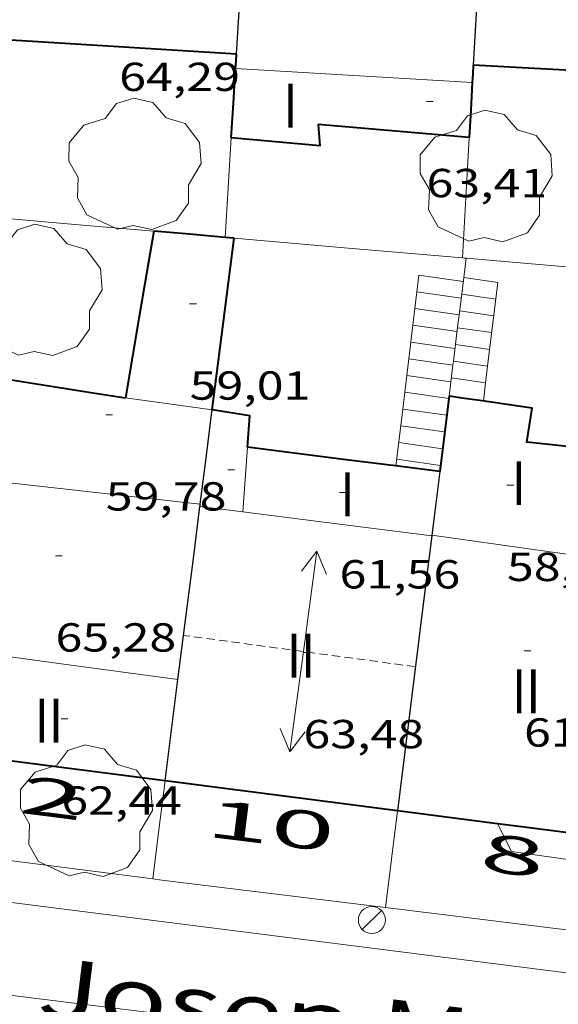
# Model space of a CAD drawing. Units: inches. Extents: x 452997 to 454024, y 4599498 to 4600024.
# Drawn here: x 453667 to 453683, y 4599604 to 4599633 of the extents above; entities that cross this region are included whole.
import ezdxf
from ezdxf.enums import TextEntityAlignment as Align

# ---------------------------------------------------------------- set-up
doc = ezdxf.new("R2010")
doc.units = ezdxf.units.IN
doc.header["$MEASUREMENT"] = 0
doc.linetypes.add('DGN Style 1', pattern=[6.2976987, 0.0104787, -6.28722])
doc.linetypes.add('TRAZOS2', pattern=[0.375, 0.25, -0.125])
for name, color, linetype, lineweight in [('ARBRE', 7, 'Continuous', 0), ('CARENER', 7, 'Continuous', 0), ('COTA EDIFICI', 7, 'Continuous', 0), ('EIX VIA URBANA PAVIMENTADA', 7, 'Continuous', 0), ('ESCALES', 7, 'Continuous', 0), ('FACANA EXTERIOR', 7, 'Continuous', 0), ('FANAL', 7, 'Continuous', 0), ('LINIA DE VOLADA', 7, 'Continuous', 0), ('LINIA VOLUMETRICA', 7, 'Continuous', 0), ('MITGERES', 7, 'Continuous', 0), ('MUR', 7, 'Continuous', 0), ('TEXT DE CARRER', 7, 'Continuous', 0), ('TEXT DE NUMERO DE PLANTES', 7, 'Continuous', 0), ('TEXT DE NUMERO DE POLICIA', 7, 'Continuous', 0), ('VORERA', 7, 'Continuous', 0)]:
    doc.layers.add(name, color=color, linetype=linetype, lineweight=lineweight)
doc.styles.add('Style-Arial', font='ARIAL.TTF')

# ---------------------------------------------------------------- blocks, each defined once
blk = doc.blocks.new('ARBRE')
at = {"color": 0, "linetype": 'ByBlock', "lineweight": -2, "flags": 128}
blk.add_lwpolyline([(-0.507, -1.872), (-1.415, -1.448), (-1.697, -0.9400000000000001), (-1.675, -0.342), (-1.951, 0.138), (-1.943, 0.686), (-1.511, 1.208), (-0.871, 1.406), (-0.543, 1.846), (-0.027, 2.012), (0.541, 1.882), (0.933, 1.428), (1.495, 1.262), (1.921, 0.6940000000000001), (1.969, 0.068), (1.593, -0.562), (1.593, -1.098), (1.229, -1.618), (0.505, -1.886), (-0.049, -1.762), (-0.507, -1.872)], dxfattribs=at)
blk = doc.blocks.new('FANAL')
at = {"color": 0, "linetype": 'ByBlock', "lineweight": -2}
blk.add_line((0.283, 0.283), (-0.283, -0.283), dxfattribs=at)
blk.add_circle((0.0002620689868927002, 0.0006722288131713868), 0.40000000060146, dxfattribs=at)
blk = doc.blocks.new('SENTIT')
at = {"color": 0, "linetype": 'ByBlock', "lineweight": -2}
blk.add_line((0, 0), (3, 0), dxfattribs=at)
at = {"color": 0, "linetype": 'ByBlock', "lineweight": -2, "flags": 128}
blk.add_lwpolyline([(2.35, 0.376), (3, 0), (2.35, -0.374)], dxfattribs=at)
blk = doc.blocks.new('COTA')
at = {"color": 0, "linetype": 'ByBlock', "lineweight": -2}
blk.add_line((0, 0), (0.2, 0), dxfattribs=at)

msp = doc.modelspace()

# ---------------------------------------------------------------- linework, layer by layer
at = {"layer": 'CARENER', "color": 1, "linetype": 'TRAZOS2', "lineweight": 20}
for points, elevation in [([(453672.1590303589, 4599614.871430526), (453672.1588181584, 4599614.871459215)], 63.55009923813557), ([(453679.0308217638, 4599613.942405631), (453672.1590303589, 4599614.871430526)], 63.57309856357824)]:
    msp.add_lwpolyline(points, dxfattribs=dict(at, elevation=elevation))
at = {"layer": 'EIX VIA URBANA PAVIMENTADA', "color": 1, "linetype": 'Continuous', "lineweight": 20}
msp.add_polyline3d([(453617.2747100014, 4599611.831870925, 59.52609228911042), (453623.294695153, 4599608.644820306, 59.28609191701441), (453648.0977177717, 4599606.557628877, 57.27008879140801), (453684.6257400852, 4599602.034344707, 54.19808402857921), (453709.7467015221, 4599599.541087111, 52.51896022520839)], dxfattribs=at)
at = {"layer": 'ESCALES', "color": 1, "linetype": 'Continuous', "lineweight": 0}
for points, elevation in [([(453679.1339099699, 4599625.546422839), (453679.0741160121, 4599625.05039262)], 56.19008711678907), ([(453681.4739119426, 4599625.328404739), (453681.1694859251, 4599622.849461309)], 55.73408640897833), ([(453679.0741160121, 4599625.05039262), (453679.01432205, 4599624.554362366)], 56.33693253492945), ([(453680.3869067291, 4599624.863412265), (453679.0741160121, 4599625.05039262)], 56.34308735418721), ([(453680.4009076158, 4599624.977412335), (453680.4010821145, 4599624.977387331)], 55.90308667201121), ([(453679.01432205, 4599624.554362366), (453678.7750445924, 4599622.569398434)], 56.48377796384742), ([(453680.3255822074, 4599624.367457665), (453679.01432205, 4599624.554362366)], 56.49508758984801), ([(453680.3259028712, 4599624.367411958), (453680.3255822074, 4599624.367457665)], 56.49508758984801), ([(453680.1548921884, 4599622.994411127), (453680.1551248491, 4599622.994377888)], 56.55408768132161), ([(453680.1551248491, 4599622.994377888), (453681.1694859251, 4599622.849461309)], 56.55408768132161), ([(453680.1408912941, 4599622.879411055), (453680.1408384141, 4599622.879418586)], 56.95408830148161), ([(453681.1694859251, 4599622.849461309), (453681.108573136, 4599622.353447992)], 56.54442967227079), ([(453678.7750445924, 4599622.569398434), (453678.7151321421, 4599622.072385242)], 57.07140921626566), ([(453680.0788874346, 4599622.383410756), (453678.7750445924, 4599622.569398434)], 57.10608853714241), ([(453680.0938883303, 4599622.49841082), (453681.108573136, 4599622.353447992)], 56.71708793403681), ([(453678.7151321421, 4599622.072385242), (453678.6553381845, 4599621.576355026)], 57.21854563513597), ([(453680.0175962486, 4599621.887451247), (453678.7151321421, 4599622.072385242)], 57.25908877435361), ([(453680.0178835765, 4599621.88741045), (453680.0175962486, 4599621.887451247)], 57.25908877435361), ([(453679.955879717, 4599621.391410151), (453678.6553381845, 4599621.576355026)], 57.41208901156482)]:
    msp.add_lwpolyline(points, dxfattribs=dict(at, elevation=elevation))
at = {"layer": 'ESCALES', "color": 1, "linetype": 'Continuous', "lineweight": 0, "flags": 128}
for points, elevation in [([(453680.4479105871, 4599625.35941257), (453679.1339099688, 4599625.546422831)], 56.19008711697602), ([(453680.4629114754, 4599625.473412634), (453681.4739119426, 4599625.328404738)], 55.74008641929601), ([(453679.0741160121, 4599625.05039262), (453679.0739061124, 4599625.050422517)], 56.34308735418721), ([(453680.4010821145, 4599624.977387331), (453681.4129080846, 4599624.832404431)], 55.90308667201121), ([(453679.01432205, 4599624.554362366), (453679.013902256, 4599624.554422203)], 56.49508758984801), ([(453680.3399037579, 4599624.481412029), (453681.3519042266, 4599624.336404125)], 56.06608692472641), ([(453680.2638990117, 4599623.871411659), (453678.9548983935, 4599624.057421881)], 56.64808782705921), ([(453680.2788999074, 4599623.986411724), (453681.2909003763, 4599623.841403821)], 56.22908717744161), ([(453680.2018951445, 4599623.374411359), (453678.8948945371, 4599623.561421566)], 56.80108806427041), ([(453680.2168960403, 4599623.489411424), (453681.2298965107, 4599623.344403513)], 56.39108742860641), ([(453680.1408384141, 4599622.879418586), (453678.8348906806, 4599623.065421252)], 56.95408830148161), ([(453681.1694859251, 4599622.849461309), (453681.1698926618, 4599622.849403201)], 56.55408768132161), ([(453678.7750445924, 4599622.569398434), (453678.7748868241, 4599622.569420939)], 57.10608853714241), ([(453681.108573136, 4599622.353447992), (453681.0418845798, 4599621.810402561)], 56.70657175448693), ([(453681.108573136, 4599622.353447992), (453681.1088888038, 4599622.353402895)], 56.71708793403681), ([(453678.7151321421, 4599622.072385242), (453678.7148829601, 4599622.072420623)], 57.25908877435361), ([(453678.6553381845, 4599621.576355026), (453678.4518659819, 4599619.888419241)], 57.36539105268783), ([(453678.6553381845, 4599621.576355026), (453678.6548791037, 4599621.57642031)], 57.41208901156482), ([(453679.8948758666, 4599620.896409847), (453678.5958752563, 4599621.08141999)], 57.56508924877601), ([(453679.8328719994, 4599620.399409547), (453678.5358713923, 4599620.584419674)], 57.71708948443681), ([(453679.7718681415, 4599619.90340924), (453678.4758675284, 4599620.087419359)], 57.87008972164801)]:
    msp.add_lwpolyline(points, dxfattribs=dict(at, elevation=elevation))
at = {"layer": 'FACANA EXTERIOR', "color": 1, "linetype": 'Continuous', "lineweight": 40, "extrusion": (-1.397406694769999e-07, -0.01851533193901292, 0.9998285765485846), "elevation": -85098.5913875023, "flags": 128}
msp.add_lwpolyline([(453639.009158704, 4598848.234122091), (453635.5111532896, 4598848.450159599), (453632.0111478718, 4598848.666197112)], dxfattribs=at)
at = {"layer": 'FACANA EXTERIOR', "color": 1, "linetype": 'Continuous', "lineweight": 40, "extrusion": (0.801974577778494, -0.2682347569309774, 0.5337479665265115), "elevation": -869913.7680737603, "flags": 128}
msp.add_lwpolyline([(4506010.207802116, 549138.7501873021), (4506010.411081989, 549138.851885148), (4506010.613096315, 549138.9547655272)], dxfattribs=at)
at = {"layer": 'FACANA EXTERIOR', "color": 1, "linetype": 'Continuous', "lineweight": 40, "extrusion": (-0.9888508582661879, 7.504708702933286e-06, 0.148909301421714), "elevation": -448572.0289653424, "flags": 128}
msp.add_lwpolyline([(-4599633.055414209, 67610.46420999762), (-4599634.084415805, 67610.89400247375), (-4599635.112417398, 67611.32379494995)], dxfattribs=at)
at = {"layer": 'FACANA EXTERIOR', "color": 1, "linetype": 'Continuous', "lineweight": 40, "extrusion": (-0.4555118813486518, -0.3590840152504421, 0.8145965847840465), "elevation": -1858260.297859536, "flags": 128}
msp.add_lwpolyline([(-3331352.341049275, 2609865.673707099), (-3331352.146317579, 2609865.463372074), (-3331351.951419649, 2609865.251312993)], dxfattribs=at)
at = {"layer": 'FACANA EXTERIOR', "color": 1, "linetype": 'Continuous', "lineweight": 40, "extrusion": (-0.01414851604225766, 0.000758137045863703, 0.99989961732267), "elevation": -2864.61268283353, "flags": 128}
msp.add_lwpolyline([(453643.1894464184, 4599634.888006637), (453639.7360948196, 4599635.073033178), (453636.2827432209, 4599635.25805972)], dxfattribs=at)
at = {"layer": 'FACANA EXTERIOR', "color": 1, "linetype": 'Continuous', "lineweight": 40, "extrusion": (-0.992901288034055, 7.535084197729133e-06, 0.1189412971323982), "elevation": -450418.1026871584, "flags": 128}
msp.add_lwpolyline([(-4599634.68825021, 54019.03605815803), (-4599633.87624895, 54018.64931216428), (-4599633.063247692, 54018.26256617051)], dxfattribs=at)
at = {"layer": 'FACANA EXTERIOR', "color": 1, "linetype": 'Continuous', "lineweight": 40, "extrusion": (0.009433541581920911, -7.142263232687545e-08, 0.9999555031566241), "elevation": 4338.289846216714, "flags": 128}
msp.add_lwpolyline([(453650.5383878458, 4599626.843794287), (453650.1143495807, 4599624.373793677), (453649.6903113229, 4599621.904793067)], dxfattribs=at)
at = {"layer": 'FACANA EXTERIOR', "color": 1, "linetype": 'Continuous', "lineweight": 40, "extrusion": (0.04460211799013315, -0.6990117983581725, 0.7137178411857643), "elevation": -3194913.775911716, "flags": 128}
msp.add_lwpolyline([(745647.1924718522, 3255598.439837168), (745646.146405206, 3255598.661129096), (745645.10033856, 3255598.882421023)], dxfattribs=at)
at = {"layer": 'FACANA EXTERIOR', "color": 1, "linetype": 'Continuous', "lineweight": 40, "extrusion": (-0.9713774865482135, 0.167970614364953, 0.1679632440063467), "elevation": 331923.6268076176, "flags": 128}
msp.add_lwpolyline([(-4609660.812672257, -56493.3372620004), (-4609663.374511255, -56494.02300522511), (-4609665.937335628, -56494.7097628629)], dxfattribs=at)
at = {"layer": 'FACANA EXTERIOR', "color": 1, "linetype": 'Continuous', "lineweight": 40, "extrusion": (0.04281029363065894, -0.7064586984863611, 0.7064583399551693), "elevation": -3229980.094327839, "flags": 128}
msp.add_lwpolyline([(731062.7788967032, 3224152.726548939), (731062.6478037039, 3224152.753394442), (731062.5167711994, 3224152.781652865)], dxfattribs=at)
at = {"layer": 'FACANA EXTERIOR', "color": 1, "linetype": 'Continuous', "lineweight": 40, "extrusion": (0.1132644073057485, 0.8313828571013915, 0.5440346670531254), "elevation": 3875464.207040428, "flags": 128}
msp.add_lwpolyline([(171385.7578717288, -2512716.674055682), (171382.1056766211, -2512716.527463317), (171381.258382889, -2512716.492900891)], dxfattribs=at)
at = {"layer": 'FACANA EXTERIOR', "color": 1, "linetype": 'Continuous', "lineweight": 40, "flags": 128}
for points, elevation in [([(453680.0175962486, 4599621.887451247), (453679.8878754235, 4599620.839409815), (453679.749866757, 4599619.725409134)], 58.98508913314487), ([(453681.4641196877, 4599609.292714643), (453678.5017885603, 4599609.674403021)], 61.87689936878343)]:
    msp.add_lwpolyline(points, dxfattribs=dict(at, elevation=elevation))
at = {"layer": 'FACANA EXTERIOR', "color": 1, "linetype": 'Continuous', "lineweight": 40}
for points, elevation in [([(453680.0258840976, 4599621.954410496), (453680.0175962486, 4599621.887451247)], 58.96509141926072), ([(453684.5752184541, 4599608.892585324), (453682.0177905741, 4599609.221375642), (453681.4641196877, 4599609.292714643)], 61.90682649863861)]:
    msp.add_lwpolyline(points, dxfattribs=dict(at, elevation=elevation))
at = {"layer": 'FACANA EXTERIOR', "color": 1, "linetype": 'Continuous', "lineweight": 40, "extrusion": (0.007712041178801221, 0.1606223618757842, 0.9869858060206851), "elevation": 742358.8900822145, "flags": 128}
msp.add_lwpolyline([(-232569.1004323954, -4556002.877506292), (-232568.639841723, -4556002.921036697), (-232568.1792510503, -4556002.964567101)], dxfattribs=at)
at = {"layer": 'FACANA EXTERIOR', "color": 1, "linetype": 'Continuous', "lineweight": 40, "extrusion": (-0.02013350917571649, -0.01998131941273844, 0.9995976133839043), "elevation": -100977.7751714751, "flags": 128}
msp.add_lwpolyline([(-2945161.876048552, 3560639.462278211), (-2945162.488248453, 3560640.167356919), (-2945163.40071749, 3560639.497532145)], dxfattribs=at)
at = {"layer": 'FACANA EXTERIOR', "color": 1, "linetype": 'Continuous', "lineweight": 40, "extrusion": (-0.09502615131205228, -0.8111455924684101, 0.5770726630034478), "elevation": -3774037.374370521, "flags": 128}
msp.add_lwpolyline([(-84590.97546434065, 2666798.362047886), (-84592.60819963895, 2666798.386536937), (-84595.47664441733, 2666798.430617226)], dxfattribs=at)
at = {"layer": 'FACANA EXTERIOR', "color": 1, "linetype": 'Continuous', "lineweight": 40, "extrusion": (-0.007707799557453017, -0.16393951824961, 0.9864402790752556), "elevation": -757495.9176176183, "flags": 128}
msp.add_lwpolyline([(237161.5112091022, 4553271.493108488), (237160.8942697696, 4553271.541853201), (237160.2773304366, 4553271.590597915)], dxfattribs=at)
at = {"layer": 'FACANA EXTERIOR', "color": 1, "linetype": 'Continuous', "lineweight": 40, "extrusion": (-0.0973282416561555, -0.7037493283439474, 0.7037500239655868), "elevation": -3281084.42367803, "flags": 128}
msp.add_lwpolyline([(-180732.4030582852, 3250239.384322697), (-180735.9681954281, 3250239.337873041), (-180739.5331955828, 3250239.290015819)], dxfattribs=at)
at = {"layer": 'FACANA EXTERIOR', "color": 1, "linetype": 'Continuous', "lineweight": 40, "extrusion": (-0.00957866049819716, 7.416840123077322e-08, 0.9999541235792045), "elevation": -4283.444939791974, "flags": 128}
msp.add_lwpolyline([(453658.2810741988, 4599609.674720731), (453654.8359141671, 4599610.117747555), (453651.390754143, 4599610.561774383)], dxfattribs=at)
at = {"layer": 'FACANA EXTERIOR', "color": 1, "linetype": 'Continuous', "lineweight": 40}
for points in [[(453680.6229431889, 4599629.620417848, 63.49309843954721), (453676.1469391783, 4599630.006452408, 63.47009840388802), (453676.1969344832, 4599629.377451053, 63.32609818063041), (453673.5709321951, 4599629.612471342, 63.20809799768322)], [(453684.4688789593, 4599620.369374325, 58.71909103793761), (453682.3278773396, 4599620.593390916, 58.72609104879042), (453682.4888852678, 4599621.605391264, 58.75009108600001), (453680.9418845311, 4599621.824403341, 58.72709105034081)]]:
    msp.add_polyline3d(points, dxfattribs=at)
at = {"layer": 'LINIA DE VOLADA', "color": 7, "linetype": 'Continuous', "lineweight": 0, "elevation": 62.43009679147201, "flags": 128}
msp.add_lwpolyline([(453681.4641196877, 4599609.292714643), (453681.4637902608, 4599609.293379953)], dxfattribs=at)
at = {"layer": 'LINIA DE VOLADA', "color": 7, "linetype": 'Continuous', "lineweight": 0, "elevation": 62.43009679147201}
msp.add_lwpolyline([(453684.5752184541, 4599608.892585324), (453684.0307856516, 4599608.16135872), (453681.8727846277, 4599608.467375569), (453681.4641196877, 4599609.292714643)], dxfattribs=at)
at = {"layer": 'LINIA VOLUMETRICA', "color": 1, "linetype": 'Continuous', "lineweight": 20, "extrusion": (-0.00852044769209743, 0.0005149836169529729, 0.9999635677178447), "elevation": -1432.266317394437, "flags": 128}
msp.add_lwpolyline([(453664.7966046827, 4599632.592943369), (453661.2884725779, 4599632.804970344), (453657.7803404734, 4599633.016997313)], dxfattribs=at)
at = {"layer": 'LINIA VOLUMETRICA', "color": 1, "linetype": 'Continuous', "lineweight": 20, "extrusion": (-0.03353061336026542, 0.004624722246603153, 0.9994269907861335), "elevation": 6120.186528246328, "flags": 128}
msp.add_lwpolyline([(-4618471.9875586, -178934.5492797029), (-4618471.987558599, -178931.9494208684)], dxfattribs=at)
at = {"layer": 'LINIA VOLUMETRICA', "color": 1, "linetype": 'Continuous', "lineweight": 20, "extrusion": (0.6717375991457795, -0.06610124975707418, 0.7378341430663243), "elevation": 755.5871523584124, "flags": 128}
msp.add_lwpolyline([(4621937.856551895, -732.9867462882548), (4621938.814911375, -732.9556343019424), (4621939.772373587, -732.9260038386236)], dxfattribs=at)
at = {"layer": 'LINIA VOLUMETRICA', "color": 1, "linetype": 'Continuous', "lineweight": 20, "extrusion": (-3.682831378554562e-07, -0.04932256575257184, 0.9987829015894535), "elevation": -226802.5697022925, "flags": 128}
msp.add_lwpolyline([(453638.299271482, 4594026.979106017), (453638.9332724552, 4594026.898007107), (453639.56827343, 4594026.816908201)], dxfattribs=at)
at = {"layer": 'LINIA VOLUMETRICA', "color": 1, "linetype": 'Continuous', "lineweight": 20, "extrusion": (0.07485585665952843, 0.5416481503510024, 0.8372657176459014), "elevation": 2525387.483259777, "flags": 128}
msp.add_lwpolyline([(180280.5947865082, -3866811.04070742), (180278.4123822778, -3866811.068139987), (180274.9506090548, -3866811.110203252)], dxfattribs=at)
at = {"layer": 'LINIA VOLUMETRICA', "color": 1, "linetype": 'Continuous', "lineweight": 20, "extrusion": (-0.2506045129367403, -0.5705760525934295, 0.7820743866811132), "elevation": -2738076.921649704, "flags": 128}
msp.add_lwpolyline([(-1434282.639288634, 3436288.072505402), (-1434283.670239221, 3436287.700223772), (-1434287.081096483, 3436286.466238546)], dxfattribs=at)
at = {"layer": 'LINIA VOLUMETRICA', "color": 1, "linetype": 'Continuous', "lineweight": 20, "extrusion": (0.002450360266632581, -0.004900814985676398, 0.9999849887608514), "elevation": -21364.87712430531, "flags": 128}
msp.add_lwpolyline([(453663.4146960454, 4599565.05368319), (453666.9417142295, 4599564.572649909), (453670.4707324182, 4599564.092616623)], dxfattribs=at)
at = {"layer": 'LINIA VOLUMETRICA', "color": 1, "linetype": 'Continuous', "lineweight": 20}
msp.add_polyline3d([(453672.6518483848, 4599618.754461482, 65.21710111243681), (453666.9128443887, 4599619.400506028, 65.2941012318176), (453666.5138214172, 4599616.454504489, 65.31010125662401), (453665.2188212229, 4599616.693514685, 65.32410127832961)], dxfattribs=at)
at = {"layer": 'MITGERES', "color": 1, "linetype": 'Continuous', "lineweight": 30, "extrusion": (-0.493257156552056, -0.3061883537773631, 0.8142150020242129), "elevation": -1632081.806233336, "flags": 128}
msp.add_lwpolyline([(-3668663.260998367, 2289029.064041097), (-3668665.609764114, 2289031.112054667), (-3668666.357949595, 2289031.764869758)], dxfattribs=at)
at = {"layer": 'MITGERES', "color": 1, "linetype": 'Continuous', "lineweight": 30, "extrusion": (-0.2039508355318816, -0.4091005028449905, 0.8894047645801229), "elevation": -1974184.64485863, "flags": 128}
msp.add_lwpolyline([(-1646170.476498009, 3841247.935379314), (-1646170.236108505, 3841247.307535155), (-1646169.220589109, 3841244.651776239)], dxfattribs=at)
at = {"layer": 'MITGERES', "color": 1, "linetype": 'Continuous', "lineweight": 30, "extrusion": (0.902677694673915, -6.924918762174645e-06, 0.4303173009422603), "elevation": 409514.5645648617, "flags": 128}
msp.add_lwpolyline([(4599622.23468937, -195152.9777015635), (4599623.605691507, -195153.3820547097), (4599624.977693649, -195153.7864078559)], dxfattribs=at)
at = {"layer": 'MITGERES', "color": 1, "linetype": 'Continuous', "lineweight": 30, "extrusion": (1.995578057299909e-06, 0.259973470963357, 0.9656157591875157), "elevation": 1195838.632211618, "flags": 128}
msp.add_lwpolyline([(-453637.6927779301, -4441454.708061846), (-453637.696777934, -4441454.734987711), (-453637.6997779364, -4441454.761913579)], dxfattribs=at)
at = {"layer": 'MITGERES', "color": 1, "linetype": 'Continuous', "lineweight": 30, "extrusion": (0.7017792886711193, 0.1225274045776425, 0.7017783589707827), "elevation": 882004.3669546982, "flags": 128}
msp.add_lwpolyline([(4453046.550958399, -868775.948699196), (4453045.64033666, -868775.5514472505), (4453044.729542919, -868775.1555990224)], dxfattribs=at)
at = {"layer": 'MITGERES', "color": 1, "linetype": 'Continuous', "lineweight": 30, "elevation": 61.99459844679272, "flags": 128}
msp.add_lwpolyline([(453672.1590303589, 4599614.871430526), (453672.4478358754, 4599617.147460543), (453672.6438479096, 4599618.693461449)], dxfattribs=at)
at = {"layer": 'MITGERES', "color": 1, "linetype": 'Continuous', "lineweight": 30, "extrusion": (0.8944271744475226, -6.775828804831157e-06, 0.447213628553412), "elevation": 405773.2449671104, "flags": 128}
msp.add_lwpolyline([(4599622.130175142, -202818.4656441602), (4599622.160175188, -202818.4745884461), (4599622.191175236, -202818.4835327321)], dxfattribs=at)
at = {"layer": 'MITGERES', "color": 1, "linetype": 'Continuous', "lineweight": 30, "extrusion": (0.6683379118800996, 0.1354722015892821, 0.7314176085796001), "elevation": 926375.6025430991, "flags": 128}
msp.add_lwpolyline([(4417812.373460338, -993514.5877287597), (4417811.04337588, -993513.9791607955), (4417804.594397276, -993511.022840275)], dxfattribs=at)
at = {"layer": 'MITGERES', "color": 1, "linetype": 'Continuous', "lineweight": 30, "extrusion": (0.2544585369388044, 0.2544547645234521, 0.9330078380111702), "elevation": 1285893.462221863, "flags": 128}
msp.add_lwpolyline([(2931647.587935647, -3333801.098084495), (2931647.581571678, -3333801.089747815), (2931647.576621925, -3333801.081411137)], dxfattribs=at)
at = {"layer": 'MITGERES', "color": 1, "linetype": 'Continuous', "lineweight": 30, "elevation": 62.34309665646288}
msp.add_lwpolyline([(453671.992807961, 4599613.561458433), (453672.1590303589, 4599614.871430526)], dxfattribs=at)
at = {"layer": 'MITGERES', "color": 1, "linetype": 'Continuous', "lineweight": 30, "extrusion": (0.703732696061219, 0.09757882495168657, 0.7037319556588688), "elevation": 768132.5740145005, "flags": 128}
msp.add_lwpolyline([(4493711.879375789, -760763.5284925634), (4493713.339064455, -760764.0886894689), (4493714.798615773, -760764.6502939045)], dxfattribs=at)
at = {"layer": 'MUR', "color": 1, "linetype": 'Continuous', "lineweight": 20, "extrusion": (-0.9890549648411823, 7.506241148584806e-06, 0.1475475396835342), "elevation": -448664.7015419073, "flags": 128}
msp.add_lwpolyline([(-4599630.104402026, 66991.4952152354), (-4599631.580404318, 66992.11196654591), (-4599633.055406602, 66992.72871785643)], dxfattribs=at)
at = {"layer": 'MUR', "color": 1, "linetype": 'Continuous', "lineweight": 20, "extrusion": (-3.287914650240905e-06, -0.4276506727882746, 0.9039440812643921), "elevation": -1966980.610707948, "flags": 128}
msp.add_lwpolyline([(453645.2595115126, 4157837.420109401), (453645.158511536, 4157835.446532923), (453645.0585115607, 4157833.472956445)], dxfattribs=at)
at = {"layer": 'MUR', "color": 1, "linetype": 'Continuous', "lineweight": 20, "extrusion": (-6.635953448780727e-06, -0.8618702744652943, 0.5071288100168266), "elevation": -3964252.717494351, "flags": 128}
msp.add_lwpolyline([(453635.8661565893, 2332659.346575368), (453633.5211529311, 2332659.74686825), (453631.1761492727, 2332660.147161129)], dxfattribs=at)
at = {"layer": 'MUR', "color": 1, "linetype": 'Continuous', "lineweight": 20, "extrusion": (-0.07505777558299785, -0.9943509412202299, 0.07505022331063074), "elevation": -4607690.111370214, "flags": 128}
msp.add_lwpolyline([(106179.3061841495, 346848.0122377285), (106175.9097248215, 346848.511646957), (106172.5122683282, 346849.0100533556)], dxfattribs=at)
at = {"layer": 'MUR', "color": 1, "linetype": 'Continuous', "lineweight": 20}
for points, elevation in [([(453680.532915902, 4599626.042412984), (453680.4010821145, 4599624.977387331)], 57.74408952565864), ([(453680.4010821145, 4599624.977387331), (453680.3255822074, 4599624.367457665)], 58.06193016128805), ([(453680.3255822074, 4599624.367457665), (453680.2799000003, 4599623.998411736), (453680.1551248491, 4599622.994377888)], 58.24395435214555), ([(453680.1551248491, 4599622.994377888), (453680.1408384141, 4599622.879418586)], 58.65422024635512), ([(453678.50178856, 4599609.67440302), (453678.3237773956, 4599608.239402145), (453678.1457831124, 4599606.805537198)], 62.63309710616159), ([(453671.2427620015, 4599607.657454971), (453671.2427717438, 4599607.657531431)], 63.86609901784232)]:
    msp.add_lwpolyline(points, dxfattribs=dict(at, elevation=elevation))
at = {"layer": 'MUR', "color": 1, "linetype": 'Continuous', "lineweight": 20, "extrusion": (-6.459483760890798e-06, -0.847998382069083, 0.5299988150614044), "elevation": -3900445.709813451, "flags": 128}
msp.add_lwpolyline([(453645.496031969, 2437850.444247225), (453645.4410318835, 2437850.453681218), (453645.3850317966, 2437850.463115215)], dxfattribs=at)
at = {"layer": 'MUR', "color": 1, "linetype": 'Continuous', "lineweight": 20, "extrusion": (0.145419231186608, -1.10337258728195e-06, 0.9893701264945686), "elevation": 66029.77219636209, "flags": 128}
msp.add_lwpolyline([(4599629.089594028, -448819.0966309276), (4599629.287594333, -448816.7860663742), (4599629.484594639, -448814.4755018211)], dxfattribs=at)
at = {"layer": 'MUR', "color": 1, "linetype": 'Continuous', "lineweight": 20, "flags": 128}
for points, elevation in [([(453680.1408384141, 4599622.879418586), (453680.0258840978, 4599621.954410493)], 58.68858433604141), ([(453671.2427717438, 4599607.657531431), (453671.4277733056, 4599609.109455819), (453671.6117846081, 4599610.561456676)], 63.86608111404967), ([(453678.1457831124, 4599606.805537198), (453678.1457662394, 4599606.805401274)], 63.49005786603316)]:
    msp.add_lwpolyline(points, dxfattribs=dict(at, elevation=elevation))
at = {"layer": 'MUR', "color": 1, "linetype": 'Continuous', "lineweight": 20}
for points in [[(453671.2427717438, 4599607.657531431, 56.47353645807133), (453639.6547437123, 4599611.701700913, 59.63809246275522), (453626.2027357023, 4599613.394805606, 59.41909212321762)], [(453678.1457831124, 4599606.805537198, 55.99836381568605), (453671.5167621606, 4599607.622452835, 56.44608751387842), (453671.2427717438, 4599607.657531431, 56.47353645807133)], [(453685.1827705706, 4599605.938346533, 55.52308608285922), (453678.1457831124, 4599606.805537198, 55.99836381568605)]]:
    msp.add_polyline3d(points, dxfattribs=at)
at = {"layer": 'VORERA', "color": 1, "linetype": 'Continuous', "lineweight": 0, "extrusion": (0.1434156069897903, 0.9542115630559191, 0.2625114408975922), "elevation": 4454075.691101385, "flags": 128}
msp.add_lwpolyline([(234961.8094305088, -1211688.660924358), (234981.9147760553, -1211687.20071085), (235041.3774925313, -1211681.952647541)], dxfattribs=at)
at = {"layer": 'VORERA', "color": 1, "linetype": 'Continuous', "lineweight": 0, "extrusion": (0.1493957290673595, 0.885773494720583, 0.439415785090747), "elevation": 4142005.624689715, "flags": 128}
msp.add_lwpolyline([(317577.9374918749, -2026097.553035595), (317601.6014436148, -2026095.560343758), (317661.452493377, -2026090.038694872)], dxfattribs=at)

# ---------------------------------------------------------------- block references
at = {"layer": 'ARBRE', "color": 3, "linetype": 'Continuous', "lineweight": 0, "xscale": 1.000001550400009, "yscale": 1.000001550399986, "zscale": 1.0000015504, "rotation": 359.9995652666707}
for p in [(453670.7089214223, 4599628.777491763, 58.03008996971201), (453681.1169348346, 4599628.418412236, 57.74208952319681), (453667.7758885432, 4599625.043508229, 56.99008835729601), (453669.2717738019, 4599609.615472959, 56.30208729062081)]:
    msp.add_blockref('ARBRE', p, dxfattribs=at)
at = {"layer": 'CARENER', "color": 1, "linetype": 'Continuous', "lineweight": 20, "xscale": 1.000001550400008, "yscale": 1.000001550399986, "zscale": 1.0000015504}
for rotation in [82.30044076953796, 262.3004407695379]:
    msp.add_blockref('SENTIT', (453675.7078200182, 4599614.391431531, 63.56209854652482), dxfattribs=dict(at, rotation=rotation))
at = {"layer": 'COTA EDIFICI', "color": 7, "linetype": 'Continuous', "lineweight": 0, "xscale": 1.000001550400009, "yscale": 1.000001550399986, "zscale": 1.0000015504, "rotation": 359.9995652666707}
for p in [(453679.357949354, 4599630.691429107, 63.40609830466241), (453672.3378929527, 4599624.692473072, 59.00609148290241), (453669.8518641811, 4599621.408486842, 59.78209268601281), (453673.4698574302, 4599619.779456865, 62.56809700542721), (453681.7408667706, 4599619.320393397, 58.13609013405441), (453676.77985741, 4599619.100430697, 61.55809543952321), (453668.3628301718, 4599617.230491662, 65.27810120701122), (453675.7098198317, 4599614.366431477, 63.47809841629121), (453682.2488303338, 4599614.414381936, 61.73409571239361), (453668.5327937724, 4599612.398482881, 62.43809680387521)]:
    msp.add_blockref('COTA', p, dxfattribs=at)
at = {"layer": 'FANAL', "color": 7, "linetype": 'Continuous', "lineweight": 0, "xscale": 1.000001550400009, "yscale": 1.000001550399986, "zscale": 1.0000015504, "rotation": 359.9995652666707}
msp.add_blockref('FANAL', (453677.7377628142, 4599606.437403796, 54.4880844781952), dxfattribs=at)

# ---------------------------------------------------------------- texts
at = {"layer": 'COTA EDIFICI', "color": 7, "linetype": 'Continuous', "lineweight": 0, "style": 'Style-Arial', "width": 1.25}
for s, p in [('64,29', (453670.2509439301, 4599631.837499982, 64.2940996814176)), ('63,41', (453679.3579341789, 4599628.691426005, 63.40609830466241)), ('59,01', (453672.3378777777, 4599622.692469971, 59.00609148290241)), ('59,78', (453669.851849006, 4599619.408483742, 59.78209268601281)), ('61,56', (453676.7798422349, 4599617.100427596, 61.55809543952321)), ('58,14', (453681.7408515955, 4599617.320390295, 58.13609013405441)), ('65,28', (453668.3628149967, 4599615.230488561, 65.27810120701122)), ('61,73', (453682.2488151587, 4599612.414378835, 61.73409571239361)), ('63,48', (453675.7098046566, 4599612.366428375, 63.47809841629121)), ('62,44', (453668.5327785973, 4599610.39847978, 62.43809680387521))]:
    msp.add_text(s, height=0.8400013023360002, rotation=359.99956526667, dxfattribs=at).set_placement(p, align=Align.TOP_LEFT)
at = {"layer": 'TEXT DE CARRER', "color": 7, "linetype": 'Continuous', "lineweight": 0, "style": 'Style-Arial', "width": 1.401139323360561}
msp.add_text('Carrer de Mossèn Josep M. Andreu', height=1.759994728691597, rotation=352.9586013777811, dxfattribs=at).set_placement((453666.9312550164, 4599604.614780795), align=Align.MIDDLE_CENTER)
at = {"layer": 'TEXT DE NUMERO DE PLANTES', "color": 7, "linetype": 'Continuous', "lineweight": 0, "style": 'Style-Arial', "width": 0.8076910650906692}
for s, p in [('I', (453675.3294037076, 4599630.56646048)), ('I', (453682.0913293095, 4599619.379391829)), ('I', (453677.0123189389, 4599619.050429857)), ('II', (453675.6407420918, 4599614.270432852)), ('II', (453682.3117443916, 4599613.210380592)), ('II', (453668.1677159151, 4599612.347486572))]:
    msp.add_text(s, height=1.300004015523101, rotation=359.99956526667, dxfattribs=at).set_placement(p, align=Align.MIDDLE_CENTER)
at = {"layer": 'TEXT DE NUMERO DE POLICIA', "color": 7, "linetype": 'DGN Style 1', "lineweight": 20, "style": 'Style-Arial', "width": 2.250002678580995}
for s, rotation, p in [('12', 352.7042402619616, (453667.320682715, 4599610.17595429)), ('10', 352.9779430870612, (453674.7411944892, 4599609.239910864)), ('8', 352.9727430698395, (453681.9129694827, 4599608.355811269))]:
    msp.add_text(s, height=1.119997736441799, rotation=rotation, dxfattribs=at).set_placement(p, align=Align.MIDDLE_CENTER)

doc.saveas('drawing.dxf')
